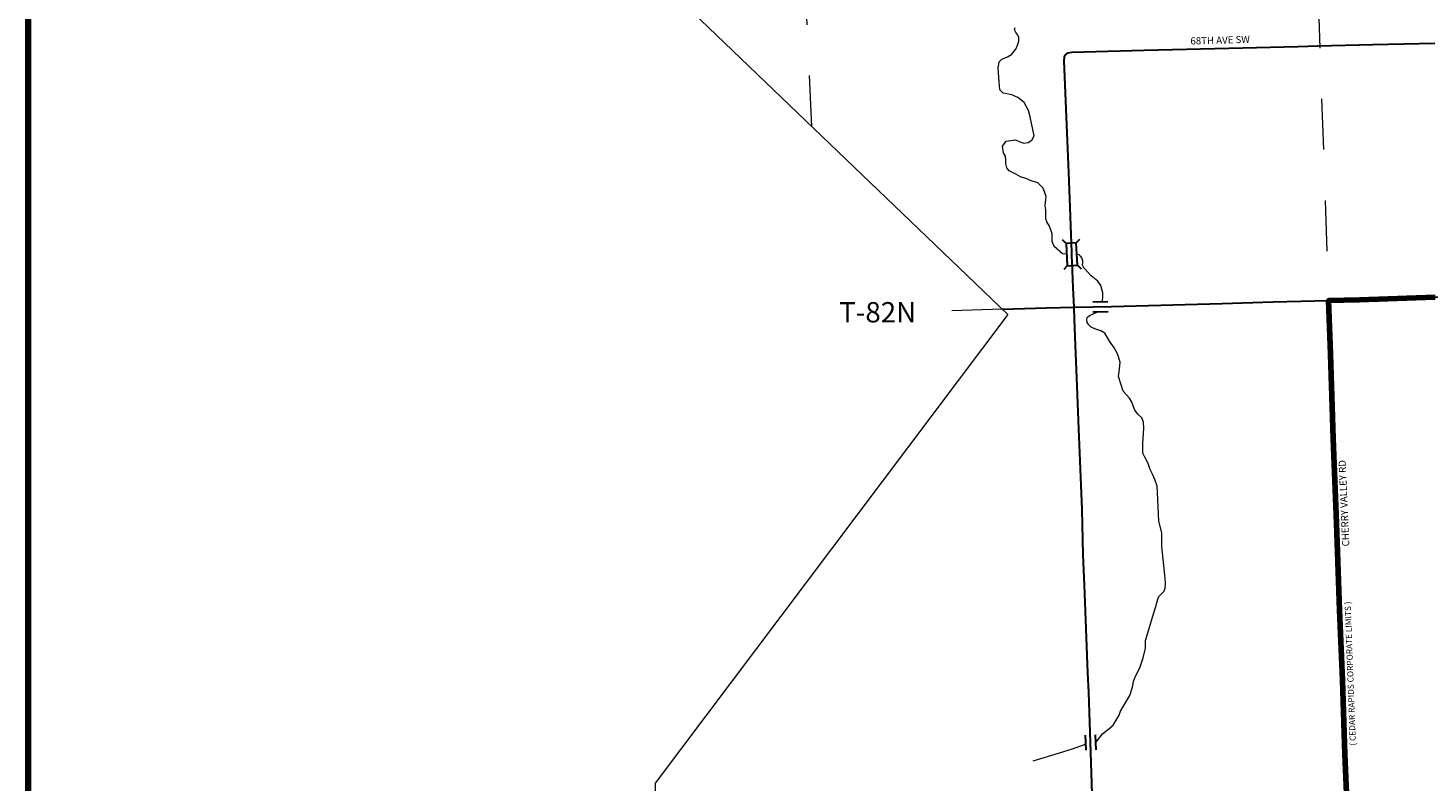
# Model space of a CAD drawing. Extents: x 277.8 to 290.4, y 128.9 to 143.9.
# Drawn here: x 277.8 to 280.6, y 131.5 to 132.9 of the extents above; entities that cross this region are included whole.
import ezdxf
from ezdxf.enums import TextEntityAlignment as Align

# ---------------------------------------------------------------- set-up
doc = ezdxf.new("R2010")
doc.units = ezdxf.units.MI
doc.header["$MEASUREMENT"] = 0
doc.linetypes.add('DOT', pattern=[0.025, 0.005, -0.02])
for name, color, linetype, lineweight in [('tdCiCorpBndry', 7, 'Continuous', 80), ('tdCiCorpBndryTxt', 7, 'Continuous', 0), ('tdCiHydroRiver', 162, 'Continuous', 13), ('tdCiMapFrame', 7, 'Continuous', 0), ('tdCiMapPltShpe', 31, 'Continuous', 13), ('tdCiSecCL', 241, 'Continuous', 30), ('tdCiSecText', 241, 'Continuous', 0), ('tdCiSectLine', 7, 'DOT', 13), ('tdCiSectTwpRng', 7, 'Continuous', 0), ('tdCiStrucCartoClvrt', 7, 'Continuous', 0), ('tdCiStrucDataSec', 7, 'Continuous', 0)]:
    doc.layers.add(name, color=color, linetype=linetype, lineweight=lineweight)
doc.styles.add('Style-GEOMETRICFUTURA_211_L', font='GEOMETRICFUTURA_211_L.shx')
doc.styles.add('Style-GEOMETRICFUTURA_211_L_L', font='GEOMETRICFUTURA_211_L_L.shx')
doc.styles.add('Style-GEOMETRICFUTURA_211_MI_L', font='GEOMETRICFUTURA_211_MI_L.shx')

# ---------------------------------------------------------------- blocks, each defined once
blk = doc.blocks.new('BR1_24')
at = {"layer": 'tdCiStrucDataSec', "color": 7, "linetype": 'Continuous', "lineweight": 30, "ltscale": 0.05}
for points in [[(0.022, 0.01), (-0.022, 0.01), (-0.0291, 0.0171)], [(-0.022, 0.01), (-0.022, 0), (-0.022, -0.01), (-0.0291, -0.0171)], [(0.022, -0.01), (0.022, 0), (0.022, 0.01), (0.0291, 0.0171)], [(-0.022, -0.01), (0.022, -0.01), (0.0291, -0.0171)]]:
    blk.add_lwpolyline(points, dxfattribs=at)
blk = doc.blocks.new('CUL1_18')
at = {"layer": 'tdCiStrucCartoClvrt', "color": 1, "linetype": 'Continuous', "lineweight": 30, "ltscale": 0.05}
for p, q in [((-0.015, 0.01), (0.015, 0.01)), ((-0.015, -0.01), (0.015, -0.01))]:
    blk.add_line(p, q, dxfattribs=at)
blk = doc.blocks.new('CUL1_47')
at = {"layer": 'tdCiStrucCartoClvrt', "color": 1, "linetype": 'Continuous', "lineweight": 30, "ltscale": 0.05}
for p, q in [((-0.015, 0.01), (0.015, 0.01)), ((-0.015, -0.01), (0.015, -0.01))]:
    blk.add_line(p, q, dxfattribs=at)

msp = doc.modelspace()

# ---------------------------------------------------------------- linework, layer by layer
at = {"layer": 'tdCiCorpBndry', "color": 7, "linetype": 'Continuous', "lineweight": 80, "ltscale": 0.05}
msp.add_lwpolyline([(280.569, 132.4181), (280.4195, 132.4127), (280.3589, 132.4113), (280.3627, 132.3057), (280.3681, 132.1397), (280.3745, 131.9725), (280.3802, 131.8011), (280.3859, 131.6633), (280.3908, 131.5173), (280.3952, 131.4098)], dxfattribs=at)
at = {"layer": 'tdCiHydroRiver', "color": 141, "linetype": 'Continuous', "lineweight": 13, "ltscale": 0.05}
for points in [[(279.8425, 132.5029), (279.8342, 132.5032), (279.8175, 132.518), (279.814, 132.5274), (279.814, 132.543), (279.8089, 132.5581), (279.8035, 132.5664), (279.8011, 132.5726), (279.8014, 132.5812), (279.8011, 132.59), (279.8003, 132.5981), (279.8006, 132.6043), (279.8022, 132.6164), (279.796, 132.6328), (279.7853, 132.643), (279.7726, 132.6475), (279.7621, 132.6518), (279.7517, 132.6553), (279.742, 132.6604), (279.7291, 132.6669), (279.7242, 132.6731), (279.7224, 132.6809), (279.7226, 132.6873), (279.7218, 132.6959), (279.7181, 132.7026), (279.7162, 132.7158), (279.7234, 132.7252), (279.7414, 132.7282), (279.7503, 132.7239), (279.7578, 132.7212), (279.7664, 132.7231), (279.774, 132.7271), (279.7783, 132.736), (279.7705, 132.7736), (279.7672, 132.7857), (279.7586, 132.8015), (279.7463, 132.8117), (279.7345, 132.8166), (279.7242, 132.8187), (279.717, 132.8203), (279.7105, 132.8268), (279.7095, 132.8424), (279.7095, 132.8424), (279.7073, 132.8695), (279.7095, 132.8816), (279.7148, 132.8867), (279.7261, 132.8918), (279.7334, 132.8961), (279.7423, 132.9069), (279.7455, 132.9149), (279.7482, 132.9225), (279.7484, 132.9294), (279.7455, 132.9353), (279.742, 132.9394), (279.7398, 132.9445), (279.7406, 132.9493)], [(279.9129, 132.4095), (279.914, 132.4199), (279.914, 132.4264), (279.9097, 132.4409), (279.9038, 132.4495), (279.8909, 132.46), (279.8841, 132.4675), (279.879, 132.4731), (279.8761, 132.4758), (279.8739, 132.4809), (279.8742, 132.486), (279.8742, 132.4893), (279.8742, 132.4893), (279.8726, 132.4957), (279.8699, 132.4987), (279.8669, 132.5014), (279.8625, 132.5021)], [(279.8994, 131.5408), (279.9024, 131.5436), (279.9134, 131.5578), (279.9253, 131.5675), (279.9341, 131.5748), (279.9459, 131.5944), (279.9484, 131.6019), (279.9669, 131.6331), (279.972, 131.6498), (279.9739, 131.661), (279.9782, 131.671), (279.9865, 131.6876), (279.9935, 131.707), (279.9981, 131.7263), (279.9978, 131.7414), (280.0142, 131.7959), (280.018, 131.8086), (280.022, 131.8231), (280.0244, 131.8279), (280.0346, 131.8384), (280.0368, 131.8443), (280.037, 131.8543), (280.0365, 131.8637), (280.0352, 131.8766), (280.0301, 131.9265), (280.0298, 131.9537), (280.0244, 131.9763), (280.0215, 132.0332), (280.0209, 132.0456), (280.0164, 132.0588), (280.0115, 132.0692), (280.0072, 132.0781), (280.0029, 132.0902), (279.9965, 132.1028), (279.9927, 132.1109), (279.9927, 132.1294), (279.9946, 132.1593), (279.9938, 132.1716), (279.9903, 132.1805), (279.983, 132.1872), (279.9763, 132.1966), (279.9712, 132.2111), (279.9664, 132.2187), (279.9535, 132.2329), (279.9449, 132.2616), (279.9468, 132.2764), (279.9478, 132.2899), (279.9427, 132.3065), (279.9352, 132.3192), (279.9282, 132.3294), (279.9175, 132.3468), (279.9099, 132.3519), (279.8981, 132.3554), (279.8906, 132.3592), (279.8863, 132.3635), (279.8828, 132.3683), (279.882, 132.3737), (279.8828, 132.378), (279.8874, 132.3818), (279.896, 132.3855), (279.9038, 132.3893)], [(279.7764, 131.5046), (279.828, 131.5202), (279.854, 131.5283), (279.8795, 131.5374)]]:
    msp.add_lwpolyline(points, dxfattribs=at)
at = {"layer": 'tdCiMapFrame', "color": 40, "linetype": 'Continuous', "lineweight": 200, "ltscale": 0.05}
msp.add_lwpolyline([(290.4178, 128.9407), (277.7949, 128.9407), (277.7963, 143.9306), (290.4167, 143.9306), (290.4178, 128.9407)], close=True, dxfattribs=at)
at = {"layer": 'tdCiMapPltShpe', "color": 162, "linetype": 'Continuous', "lineweight": 13, "ltscale": 0.05}
msp.add_lwpolyline([(277.9867, 135.7959), (278.2268, 133.8214), (279.7267, 132.3837), (279.0311, 131.4603), (279.0316, 130.203), (279.9405, 129.7267), (280.4513, 129.3564), (283.4855, 129.3812), (283.8235, 129.3861), (284.986, 129.3896), (286.5755, 129.3974), (287.7091, 130.2226), (287.5335, 130.9656), (287.98, 131.4785), (288.0942, 132.4847), (288.9591, 133.2361), (289.3993, 134.2223), (289.9031, 135.1825)], dxfattribs=at)
at = {"layer": 'tdCiSecCL', "color": 241, "linetype": 'Continuous', "lineweight": 30, "ltscale": 0.05}
for points in [[(280.3589, 132.4113), (280.4195, 132.4127), (280.569, 132.4181), (280.7968, 132.4233), (280.9426, 132.4273), (281.0434, 132.4297), (281.1611, 132.4334), (281.3168, 132.438), (281.3275, 132.4383), (281.3678, 132.4387), (281.3625, 132.581), (281.3561, 132.7622), (281.3507, 132.9336), (281.3445, 133.1144), (281.3376, 133.2981), (281.3367, 133.3242), (281.3327, 133.437), (281.3325, 133.4428)], [(279.8572, 132.3983), (279.8555, 132.4364), (279.8531, 132.4874), (279.8527, 132.4983), (279.8525, 132.5024), (279.8524, 132.5066), (279.8471, 132.647), (279.841, 132.8048), (279.8373, 132.8832), (279.838, 132.8914), (279.8393, 132.8946), (279.8417, 132.8968), (279.8452, 132.8993), (279.8528, 132.9007), (279.9949, 132.9044), (280.1899, 132.9091), (280.2979, 132.9118), (280.3375, 132.913), (280.4459, 132.916), (280.5682, 132.9185)], [(279.7158, 132.3942), (279.8028, 132.3972), (279.8572, 132.3983)], [(279.8572, 132.3983), (279.9305, 132.3999), (280.149, 132.4055), (280.2496, 132.4088), (280.3589, 132.4113)], [(279.8943, 131.396), (279.8918, 131.4601), (279.8901, 131.521), (279.8859, 131.6398), (279.8839, 131.6778), (279.8797, 131.7994), (279.8777, 131.8504), (279.875, 131.9104), (279.8728, 131.9999), (279.8666, 132.1584), (279.8632, 132.2425), (279.8597, 132.3234), (279.8582, 132.3742), (279.8572, 132.3983)], [(279.8943, 131.396), (279.9781, 131.3986), (280.1441, 131.4032), (280.3952, 131.4098), (280.3908, 131.5173), (280.3859, 131.6633), (280.3802, 131.8011), (280.3745, 131.9725), (280.3681, 132.1397), (280.3627, 132.3057), (280.3589, 132.4113)]]:
    msp.add_lwpolyline(points, dxfattribs=at)
at = {"layer": 'tdCiSectLine', "color": 7, "linetype": 'DOT', "lineweight": 13, "ltscale": 0.05}
for points in [[(279.3398, 132.7546), (279.3108, 133.4024), (279.2688, 134.3915)], [(280.2979, 134.1639), (280.3243, 133.4083), (280.3589, 132.4113)], [(279.7158, 132.3942), (279.5766, 132.3901)]]:
    msp.add_lwpolyline(points, dxfattribs=at)

# ---------------------------------------------------------------- block references
at = {"layer": 'tdCiStrucCartoClvrt', "color": 1, "linetype": 'Continuous', "lineweight": 30, "ltscale": 0.05}
for name, p, xscale, yscale, zscale, rotation in [('CUL1_47', (279.909, 132.3994), 1.000001853740928, 1.000001853740928, 1.000001853740928, 1.216451838846146), ('CUL1_18', (279.8894, 131.5405), 0.9999987037768486, 0.9999987037768486, 0.9999987037768486, 272.2510797962383)]:
    msp.add_blockref(name, p, dxfattribs=dict(at, xscale=xscale, yscale=yscale, zscale=zscale, rotation=rotation))
at = {"layer": 'tdCiStrucDataSec', "color": 7, "linetype": 'Continuous', "lineweight": 30, "ltscale": 0.05, "xscale": 0.9999976703533214, "yscale": 0.9999976703533214, "zscale": 0.9999976703533214, "rotation": 272.5907621862064}
msp.add_blockref('BR1_24', (279.8525, 132.5024), dxfattribs=at)

# ---------------------------------------------------------------- texts
at = {"layer": 'tdCiCorpBndryTxt', "color": 7, "linetype": 'Continuous', "lineweight": 0, "style": 'Style-GEOMETRICFUTURA_211_MI_L'}
msp.add_text('( CEDAR RAPIDS CORPORATE LIMITS )', height=0.012, rotation=92.1053, dxfattribs=at).set_placement((280.4127, 131.5345))
at = {"layer": 'tdCiSecText', "color": 241, "linetype": 'Continuous', "lineweight": 0, "style": 'Style-GEOMETRICFUTURA_211_L_L'}
for s, rotation, p in [('68TH AVE SW', 1.6489, (280.0866, 132.9158)), ('CHERRY VALLEY RD', 92.4893, (280.3997, 131.9272))]:
    msp.add_text(s, height=0.014, rotation=rotation, dxfattribs=at).set_placement(p)
at = {"layer": 'tdCiSectTwpRng', "color": 7, "linetype": 'Continuous', "lineweight": 0, "style": 'Style-GEOMETRICFUTURA_211_L'}
msp.add_text('T-82N', height=0.04, rotation=0.0236, dxfattribs=at).set_placement((279.4699, 132.3883), align=Align.MIDDLE_CENTER)

doc.saveas('drawing.dxf')
